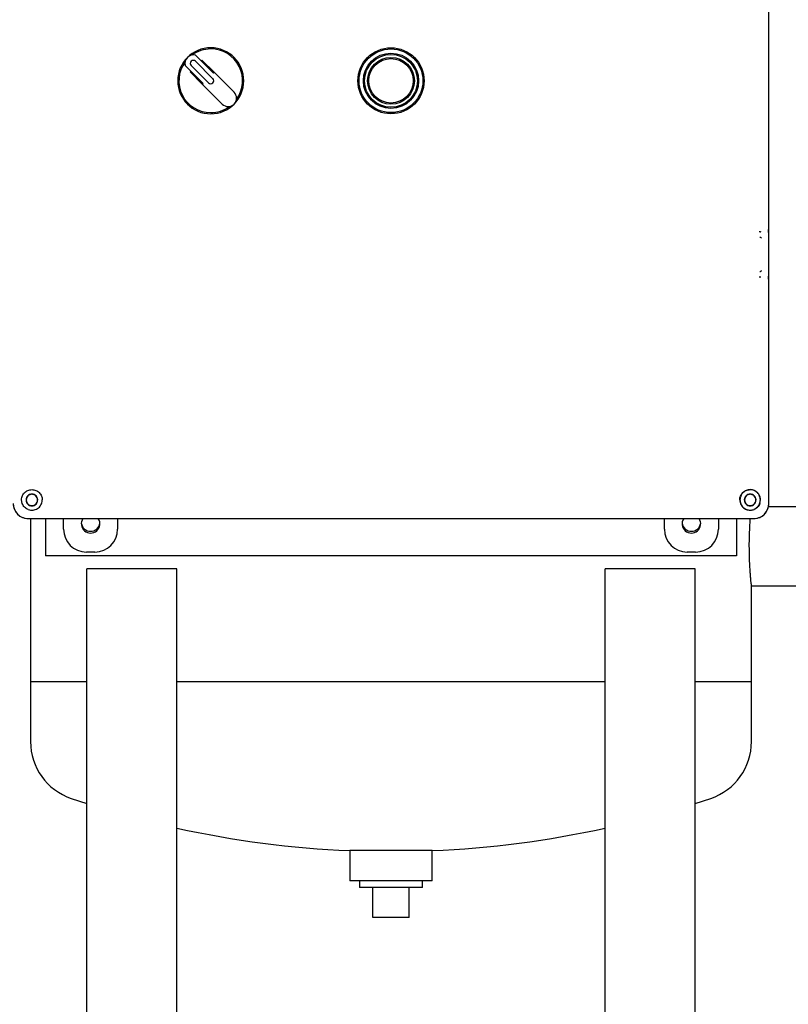
# Model space of a CAD drawing. Units: inches. Extents: x 2 to 196, y 1 to 152.
# Drawn here: x 35 to 48, y 33 to 50 of the extents above; entities that cross this region are included whole.
import ezdxf

# ---------------------------------------------------------------- set-up
doc = ezdxf.new("R2010")
doc.units = ezdxf.units.IN
doc.header["$MEASUREMENT"] = 0
doc.header["$PDSIZE"] = -1
doc.layers.add('DIMENSIONS', color=7, linetype='Continuous')
doc.dimstyles.get("Standard").update_dxf_attribs({"dimtxt": 0.18, "dimasz": 0.18, "dimexe": 0.18, "dimexo": 0.0625, "dimgap": 0.09, "dimtad": 0, "dimtih": 1, "dimtoh": 1, "dimdec": 4, "dimzin": 0, "dimdsep": 46, "dimtxsty": 'Standard', "dimcen": 0.09, "dimadec": 0, "dimazin": 0, "dimtfac": 1, "dimtdec": 4, "dimtofl": 0, "dimtmove": 0, "dimatfit": 3, "dimfxl": 0, "dimtolj": 1, "dimtzin": 0, "dimarcsym": 0})

# ---------------------------------------------------------------- blocks, each defined once
blk = doc.blocks.new('_D_3')
at = {"layer": 'Defpoints', "color": 0}
for p in [(41.171, 66.659), (27.1, 27.07), (34.996, 27.07)]:
    blk.add_point(p, dxfattribs=at)
at = {"layer": 'DIMENSIONS', "color": 0, "lineweight": -2}
for p, q in [((40.871, 66.659), (26.35, 66.659)), ((27.1, 65.879), (27.1, 47.599)), ((27.1, 27.85), (27.1, 46.129)), ((34.696, 27.07), (26.35, 27.07))]:
    blk.add_line(p, q, dxfattribs=at)
at = {"layer": 'DIMENSIONS', "color": 0}
for points in [[(27.23, 65.879), (26.97, 65.879), (27.1, 66.659)], [(26.97, 27.85), (27.23, 27.85), (27.1, 27.07)]]:
    blk.add_solid(points, dxfattribs=at)
at = {"layer": 'DIMENSIONS', "color": 0, "insert": (27.1, 47.239), "char_height": 0.75, "attachment_point": 2}
blk.add_mtext('\\A1;(39.50)', dxfattribs=at)

msp = doc.modelspace()

# ---------------------------------------------------------------- linework, layer by layer
at = {"color": 7, "linetype": 'Continuous', "lineweight": 25}
for p, q in [((47.846, 41.782), (47.846, 55.858)), ((47.846, 46.43), (47.846, 51.21)), ((38.601, 48.947), (38.302, 49.245)), ((38.133, 49.076), (38.431, 48.777)), ((38.233, 49.074), (38.523, 48.784)), ((38.594, 48.855), (38.304, 49.145)), ((38.397, 49.151), (38.411, 49.165)), ((38.411, 49.165), (38.615, 48.961)), ((38.213, 48.967), (38.227, 48.981)), ((38.417, 48.763), (38.213, 48.967)), ((38.601, 48.947), (38.615, 48.961)), ((38.615, 48.961), (38.947, 48.629)), ((38.417, 48.763), (38.431, 48.777)), ((38.749, 48.431), (38.417, 48.763)), ((47.846, 46.428), (47.846, 46.43)), ((47.846, 45.433), (47.846, 46.428)), ((47.846, 42.097), (47.846, 45.433)), ((47.846, 41.782), (47.846, 42.097)), ((35.42, 41.782), (35.409, 41.842)), ((47.697, 41.782), (47.707, 41.842)), ((48.672, 41.727), (47.84, 41.727)), ((35.52, 41.532), (47.596, 41.532)), ((35.52, 41.532), (35.836, 41.532)), ((35.558, 41.532), (35.558, 38.82)), ((35.808, 41.532), (35.808, 40.913)), ((35.836, 41.532), (47.281, 41.532)), ((36.108, 41.355), (36.108, 41.532)), ((37.008, 41.532), (37.008, 41.355)), ((46.108, 41.355), (46.108, 41.532)), ((47.008, 41.532), (47.008, 41.355)), ((47.281, 41.532), (47.596, 41.532)), ((47.308, 41.532), (47.308, 40.913)), ((47.308, 40.913), (35.808, 40.913)), ((36.628, 40.975), (36.488, 40.975)), ((46.628, 40.975), (46.488, 40.975)), ((36.496, 29.195), (36.496, 40.695)), ((37.996, 40.695), (36.496, 40.695)), ((37.996, 29.195), (37.996, 40.695)), ((46.621, 40.695), (45.121, 40.695)), ((45.121, 29.195), (45.121, 40.695)), ((46.621, 29.195), (46.621, 40.695)), ((47.558, 38.82), (47.558, 40.412)), ((47.558, 40.412), (48.672, 40.412)), ((35.558, 38.82), (35.558, 37.82)), ((35.558, 38.82), (36.496, 38.82)), ((37.996, 38.82), (45.121, 38.82)), ((37.996, 38.82), (41.558, 38.82)), ((41.558, 38.82), (45.121, 38.82)), ((46.621, 38.82), (47.558, 38.82)), ((47.558, 37.82), (47.558, 38.82)), ((36.235, 36.873), (36.496, 36.787)), ((46.621, 36.787), (46.881, 36.873)), ((46.621, 29.195), (46.621, 36.787)), ((37.996, 29.195), (37.996, 36.379)), ((40.871, 36.004), (40.871, 35.504)), ((41.558, 36.004), (40.871, 36.004)), ((42.246, 36.004), (41.558, 36.004)), ((42.246, 35.504), (42.246, 36.004)), ((42.246, 35.504), (40.871, 35.504)), ((41.033, 35.504), (41.033, 35.389)), ((42.083, 35.389), (42.083, 35.504)), ((42.083, 35.389), (41.033, 35.389)), ((41.253, 34.889), (41.253, 35.389)), ((41.863, 34.889), (41.863, 35.389)), ((41.863, 34.889), (41.253, 34.889))]:
    msp.add_line(p, q, dxfattribs=at)
for radius in [0.55, 0.53, 0.46, 0.44, 0.39, 0.37]:
    msp.add_circle((41.558, 48.82), radius, dxfattribs=at)
for centre, radius, start, end in [((38.558, 48.82), 0.55, 0, 180), ((38.558, 48.82), 0.53, 90, 126.1279), ((38.558, 48.82), 0.53, 323.8721, 90), ((38.268, 49.11), 0.14, 76.0027, 193.9973), ((38.558, 48.82), 0.53, 143.8721, 270), ((38.268, 49.11), 0.05, 45, 225), ((38.558, 48.82), 0.05, 225, 45), ((38.558, 48.82), 0.55, 180, 0), ((38.848, 48.53), 0.14, 225, 45), ((38.558, 48.82), 0.53, 270, 306.1279), ((36.558, 41.445), 0.155, 145.8549, 34.1451), ((46.558, 41.445), 0.155, 145.8549, 34.1451), ((36.558, 41.476), 0.156, 188.0386, 351.9614), ((46.558, 41.476), 0.156, 188.0386, 351.9614), ((36.558, 37.82), 1, 180, 251.1497), ((46.558, 37.82), 1, 288.8503, 0), ((41.558, 52.465), 16.475, 257.5121, 267.6084), ((41.558, 52.465), 16.475, 272.3916, 282.4884)]:
    msp.add_arc(centre, radius, start, end, dxfattribs=at)
for centre, major_axis, start_param, end_param in [((35.52, 41.782), (-0.177, -0.177), 5.49813, 7.068241), ((47.596, 41.782), (0.177, -0.177), 5.49813, 7.068241), ((36.488, 41.355), (0.269, 0.269), 2.356537, 3.926648), ((36.628, 41.355), (-0.269, 0.269), 2.356537, 3.926648), ((46.488, 41.355), (0.269, 0.269), 2.356537, 3.926648), ((46.628, 41.355), (-0.269, 0.269), 2.356537, 3.926648)]:
    msp.add_ellipse(centre, major_axis=major_axis, ratio=0.999315, start_param=start_param, end_param=end_param, dxfattribs=at)
for points, knots in [([(47.684, 46.309), (47.691, 46.309), (47.702, 46.309), (47.71, 46.308), (47.713, 46.308)], [0, 0, 0, 0, 0.735106, 1, 1, 1, 1]), ([(47.836, 46.345), (47.836, 46.334), (47.835, 46.315), (47.834, 46.298), (47.834, 46.295), (47.834, 46.295)], [0, 0, 0, 0, 0.511155, 0.844066, 1, 1, 1, 1]), ([(47.715, 45.551), (47.712, 45.551), (47.703, 45.551), (47.691, 45.551), (47.684, 45.551)], [0, 0, 0, 0, 0.3243916, 1, 1, 1, 1]), ([(47.834, 45.565), (47.834, 45.564), (47.834, 45.562), (47.835, 45.548), (47.835, 45.531), (47.836, 45.52), (47.836, 45.515)], [0, 0, 0, 0, 0.152247, 0.478636, 0.760947, 1, 1, 1, 1]), ([(35.409, 41.842), (35.41, 41.855), (35.411, 41.88), (35.427, 41.924), (35.458, 41.968), (35.514, 42.006), (35.558, 42.011), (35.582, 42.014)], [0, 0, 0, 0, 0.143936, 0.268125, 0.496509, 0.728031, 1, 1, 1, 1]), ([(35.582, 42.014), (35.604, 42.012), (35.636, 42.008), (35.677, 41.987), (35.704, 41.965), (35.725, 41.938), (35.741, 41.908), (35.751, 41.876), (35.752, 41.854), (35.753, 41.842)], [0, 0, 0, 0, 0.2486107, 0.3750037, 0.4981571, 0.6210713, 0.7472282, 0.8726695, 1, 1, 1, 1]), ([(47.364, 41.842), (47.364, 41.854), (47.365, 41.876), (47.376, 41.908), (47.391, 41.938), (47.413, 41.965), (47.44, 41.987), (47.48, 42.008), (47.513, 42.012), (47.535, 42.014)], [0, 0, 0, 0, 0.127755, 0.252939, 0.37906, 0.501946, 0.625073, 0.75144, 1, 1, 1, 1]), ([(47.707, 41.842), (47.707, 41.853), (47.706, 41.875), (47.695, 41.908), (47.679, 41.938), (47.652, 41.971), (47.616, 41.996), (47.574, 42.011), (47.549, 42.013), (47.535, 42.014)], [0, 0, 0, 0, 0.11762, 0.239211, 0.365342, 0.495653, 0.70721, 0.843694, 1, 1, 1, 1]), ([(35.52, 41.681), (35.533, 41.678), (35.559, 41.67), (35.6, 41.67), (35.639, 41.679), (35.676, 41.697), (35.708, 41.724), (35.731, 41.757), (35.749, 41.797), (35.751, 41.826), (35.753, 41.842)], [0, 0, 0, 0, 0.118986, 0.236685, 0.354308, 0.476657, 0.597239, 0.730375, 0.844201, 1, 1, 1, 1]), ([(47.364, 41.842), (47.365, 41.828), (47.367, 41.8), (47.384, 41.759), (47.408, 41.725), (47.44, 41.698), (47.477, 41.679), (47.517, 41.67), (47.558, 41.67), (47.583, 41.678), (47.596, 41.681)], [0, 0, 0, 0, 0.134503, 0.266685, 0.40011, 0.52121, 0.643938, 0.762095, 0.880301, 1, 1, 1, 1]), ([(35.27, 41.782), (35.271, 41.765), (35.273, 41.731), (35.294, 41.668), (35.339, 41.6), (35.407, 41.555), (35.47, 41.535), (35.503, 41.533), (35.52, 41.532)], [0, 0, 0, 0, 0.130422, 0.257412, 0.5, 0.742587, 0.869577, 1, 1, 1, 1]), ([(35.52, 41.681), (35.509, 41.687), (35.486, 41.696), (35.458, 41.72), (35.435, 41.748), (35.425, 41.77), (35.42, 41.782)], [0, 0, 0, 0, 0.261415, 0.499233, 0.737444, 1, 1, 1, 1]), ([(47.697, 41.782), (47.692, 41.77), (47.682, 41.748), (47.658, 41.72), (47.63, 41.696), (47.608, 41.686), (47.596, 41.681)], [0, 0, 0, 0, 0.253133, 0.501047, 0.748032, 1, 1, 1, 1]), ([(47.596, 41.532), (47.613, 41.533), (47.647, 41.535), (47.71, 41.555), (47.778, 41.6), (47.823, 41.668), (47.843, 41.731), (47.845, 41.765), (47.846, 41.782)], [0, 0, 0, 0, 0.130422, 0.257412, 0.5, 0.742587, 0.869577, 1, 1, 1, 1]), ([(47.522, 41.07), (47.522, 41.106), (47.523, 41.18), (47.526, 41.287), (47.53, 41.388), (47.535, 41.471), (47.539, 41.515), (47.54, 41.532)], [0, 0, 0, 0, 0.2117088, 0.42958, 0.6412824, 0.8590805, 1, 1, 1, 1]), ([(47.558, 40.412), (47.558, 40.412), (47.559, 40.409), (47.557, 40.42), (47.555, 40.446), (47.55, 40.491), (47.544, 40.552), (47.538, 40.629), (47.532, 40.717), (47.527, 40.817), (47.523, 40.934), (47.523, 41.021), (47.522, 41.07)], [0, 0, 0, 0, 0.000842, 0.106131, 0.214475, 0.319759, 0.428066, 0.533886, 0.642758, 0.74883, 0.858, 1, 1, 1, 1])]:
    msp.add_open_spline(points, degree=3, knots=knots, dxfattribs=at)
for points in [[(47.699, 46.218), (47.702, 46.218), (47.707, 46.217), (47.714, 46.213), (47.719, 46.206), (47.719, 46.201), (47.719, 46.198)], [(47.719, 45.661), (47.719, 45.658), (47.719, 45.653), (47.714, 45.647), (47.707, 45.642), (47.702, 45.641), (47.699, 45.641)], [(47.706, 41.842), (47.704, 41.864), (47.699, 41.908), (47.659, 41.965), (47.603, 42.003), (47.536, 42.016), (47.469, 42.003), (47.413, 41.965), (47.374, 41.908), (47.369, 41.864), (47.366, 41.842)], [(35.678, 41.842), (35.677, 41.854), (35.674, 41.88), (35.651, 41.913), (35.619, 41.934), (35.58, 41.942), (35.542, 41.934), (35.51, 41.913), (35.487, 41.88), (35.484, 41.854), (35.483, 41.842)], [(35.483, 41.842), (35.484, 41.829), (35.487, 41.803), (35.51, 41.771), (35.542, 41.749), (35.58, 41.741), (35.619, 41.749), (35.651, 41.771), (35.674, 41.803), (35.677, 41.829), (35.678, 41.842)], [(35.674, 41.842), (35.673, 41.854), (35.67, 41.879), (35.648, 41.91), (35.617, 41.931), (35.58, 41.938), (35.543, 41.931), (35.512, 41.91), (35.491, 41.879), (35.488, 41.854), (35.486, 41.842)], [(35.486, 41.842), (35.488, 41.829), (35.491, 41.805), (35.512, 41.773), (35.543, 41.753), (35.58, 41.745), (35.617, 41.753), (35.648, 41.773), (35.67, 41.805), (35.673, 41.829), (35.674, 41.842)], [(47.366, 41.842), (47.369, 41.819), (47.374, 41.775), (47.413, 41.718), (47.469, 41.681), (47.536, 41.667), (47.603, 41.681), (47.659, 41.718), (47.699, 41.775), (47.704, 41.819), (47.706, 41.842)], [(47.634, 41.842), (47.633, 41.854), (47.63, 41.88), (47.607, 41.913), (47.575, 41.934), (47.536, 41.942), (47.498, 41.934), (47.466, 41.913), (47.443, 41.88), (47.44, 41.854), (47.439, 41.842)], [(47.439, 41.842), (47.44, 41.829), (47.443, 41.803), (47.466, 41.771), (47.498, 41.749), (47.536, 41.741), (47.575, 41.749), (47.607, 41.771), (47.63, 41.803), (47.633, 41.829), (47.634, 41.842)], [(47.63, 41.842), (47.629, 41.854), (47.626, 41.879), (47.604, 41.91), (47.573, 41.931), (47.536, 41.938), (47.499, 41.931), (47.468, 41.91), (47.447, 41.879), (47.444, 41.854), (47.442, 41.842)], [(47.442, 41.842), (47.444, 41.829), (47.447, 41.805), (47.468, 41.773), (47.499, 41.753), (47.536, 41.745), (47.573, 41.753), (47.604, 41.773), (47.626, 41.805), (47.629, 41.829), (47.63, 41.842)]]:
    msp.add_open_spline(points, degree=3, dxfattribs=at)

# ---------------------------------------------------------------- dimensions: what is measured, and where the dimension line sits
at = {"layer": 'DIMENSIONS'}
dim = msp.add_linear_dim(base=(27.1, 27.07), p1=(41.171, 66.659), p2=(34.996, 27.07), angle=90, text='(39.50)', dimstyle='Standard', override={"dimscale": 6, "dimtxt": 0.125, "dimasz": 0.13, "dimexe": 0.125, "dimexo": 0.05, "dimgap": 0.06, "dimdec": 2, "dimadec": 2, "dimtdec": 2}, dxfattribs=at)
dim.commit()
dim.dimension.update_dxf_attribs({"geometry": '_D_3', "text_midpoint": (27.1, 46.864), "dimtype": 160})

doc.saveas('drawing.dxf')
